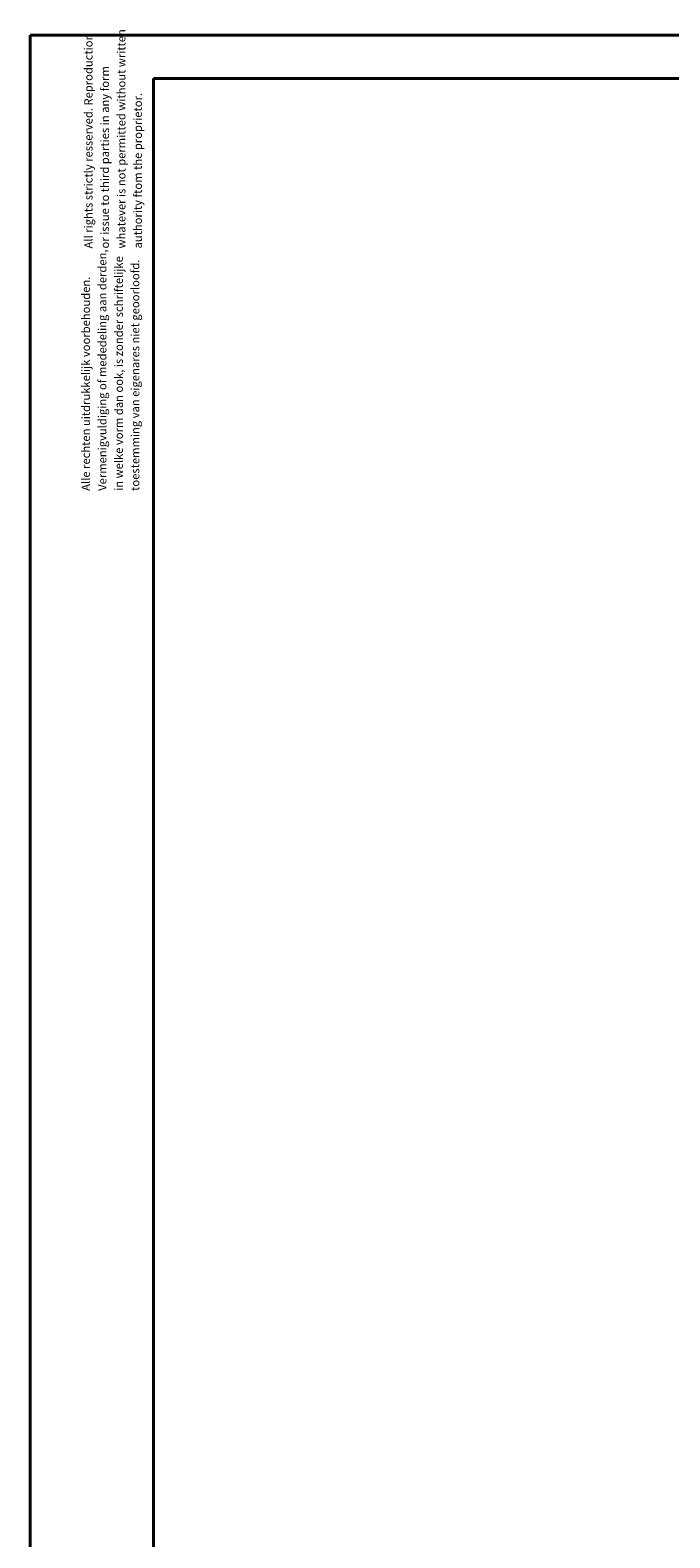
# Model space of a CAD drawing. Units: millimetres. Extents: x 0 to 42, y 0 to 29.8.
# Drawn here: x 0 to 7.8, y 11.4 to 29.8 of the extents above; entities that cross this region are included whole.
import ezdxf

# ---------------------------------------------------------------- set-up
doc = ezdxf.new("R2010")
doc.units = ezdxf.units.MM
doc.styles.add('SLDTEXTSTYLE0', font='TXT', dxfattribs={"width": 0.605})

# ---------------------------------------------------------------- blocks, each defined once
blk = doc.blocks.new('SW_NOTE_0')
at = {"color": 0, "linetype": 'Continuous', "lineweight": 0, "char_height": 0.1, "attachment_point": 1, "rotation": 90, "style": 'SLDTEXTSTYLE0'}
for s, insert in [('Vermenigvuldiging of mededeling aan derden,', (0.071, 0)), ('in welke vorm dan ook, is zonder schriftelijke', (0.271, 0)), ('toestemming van eigenares niet geoorloofd.', (0.471, 0)), ('Alle rechten uitdrukkelijk voorbehouden.', (-0.129, 0))]:
    blk.add_mtext(s, dxfattribs=dict(at, insert=insert))
blk = doc.blocks.new('SW_NOTE_1')
at = {"color": 0, "linetype": 'Continuous', "lineweight": 0, "char_height": 0.1, "attachment_point": 1, "rotation": 90, "style": 'SLDTEXTSTYLE0'}
for s, insert in [('All rights strictly resserved. Reproduction', (-0.129, 0)), ('whatever is not permitted without written', (0.271, 0)), ('or issue to third parties in any form', (0.071, 0)), ('authority ftom the proprietor.', (0.471, 0))]:
    blk.add_mtext(s, dxfattribs=dict(at, insert=insert))

msp = doc.modelspace()

# ---------------------------------------------------------------- linework, layer by layer
at = {"color": 7, "linetype": 'Continuous', "lineweight": 40}
for p, q in [((0.00001, 0.00001), (0.00001, 29.70001)), ((0.00001, 29.70001), (42.00001, 29.70001)), ((1.50001, 29.17001), (41.30001, 29.17001)), ((1.50001, 0.51001), (1.50001, 29.17001))]:
    msp.add_line(p, q, dxfattribs=at)

# ---------------------------------------------------------------- block references
at = {"color": 7, "linetype": 'Continuous', "lineweight": 0}
for name, p in [('SW_NOTE_1', (0.78677, 27.10453)), ('SW_NOTE_0', (0.75547, 24.15751))]:
    msp.add_blockref(name, p, dxfattribs=at)

doc.saveas('drawing.dxf')
